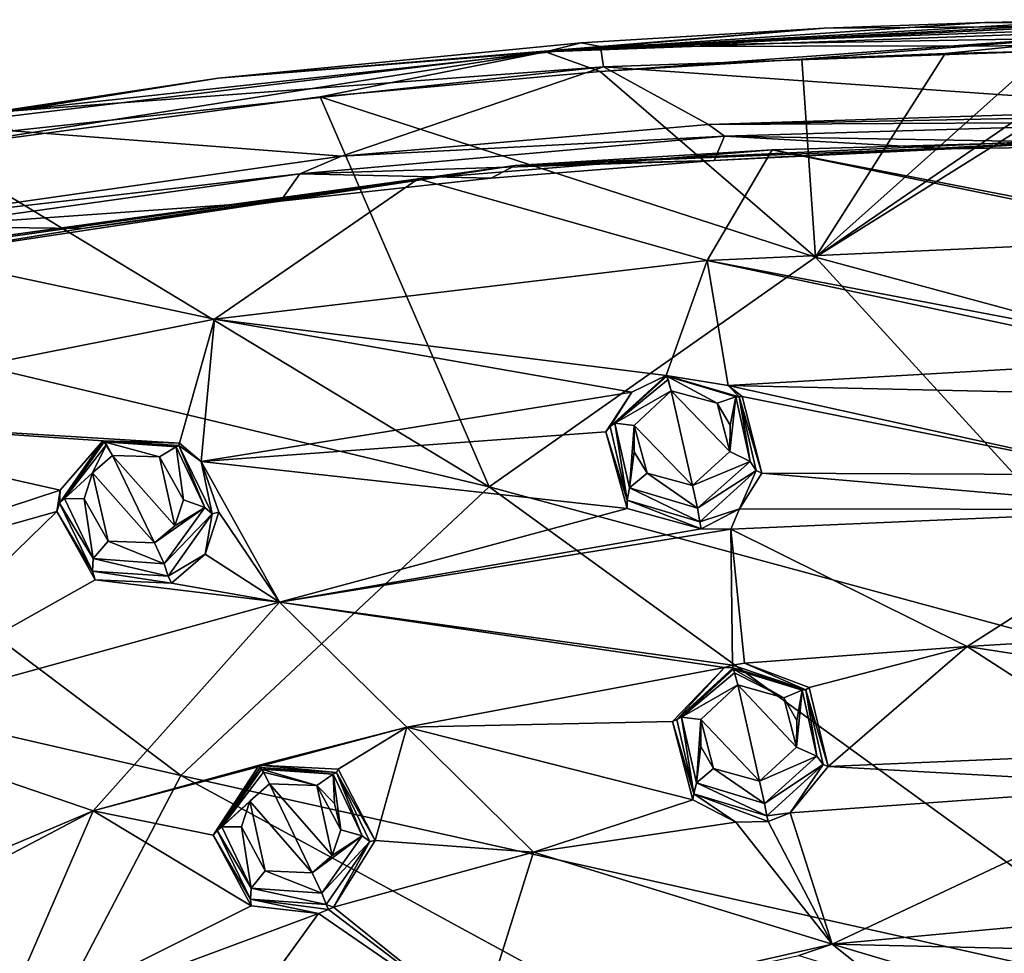
# Model space of a CAD drawing. Units: millimetres. Extents: x -50 to 50, y -195 to 50.
# Drawn here: x -22 to -4, y 33 to 50 of the extents above; entities that cross this region are included whole.
import ezdxf

# ---------------------------------------------------------------- set-up
doc = ezdxf.new("R2010")
doc.units = ezdxf.units.MM
doc.header["$LTSCALE"] = 65.185185
for name, color, linetype in [('12', 7, 'CONTINUOUS'), ('152', 7, 'CONTINUOUS'), ('16', 7, 'CONTINUOUS'), ('176', 7, 'CONTINUOUS'), ('178', 7, 'CONTINUOUS'), ('242', 7, 'CONTINUOUS'), ('243', 7, 'CONTINUOUS'), ('244', 7, 'CONTINUOUS'), ('245', 7, 'CONTINUOUS'), ('246', 7, 'CONTINUOUS'), ('247', 7, 'CONTINUOUS'), ('248', 7, 'CONTINUOUS'), ('249', 7, 'CONTINUOUS'), ('250', 7, 'CONTINUOUS'), ('347', 7, 'CONTINUOUS'), ('348', 7, 'CONTINUOUS'), ('349', 7, 'CONTINUOUS'), ('350', 7, 'CONTINUOUS'), ('351', 7, 'CONTINUOUS'), ('352', 7, 'CONTINUOUS'), ('353', 7, 'CONTINUOUS'), ('354', 7, 'CONTINUOUS'), ('766', 7, 'CONTINUOUS'), ('9', 7, 'CONTINUOUS')]:
    doc.layers.add(name, color=color, linetype=linetype)

msp = doc.modelspace()

# ---------------------------------------------------------------- linework, layer by layer
at = {"layer": '12', "linetype": 'Continuous'}
for points in [[(-4.753, 49.366, -7.733), (-7.151, 45.605, -9.463), (-7.406, 49.26, -7.733), (-4.753, 49.366, -7.733)], [(-1.04, 49.424, -7.735), (0, 43.669, -10.359), (-7.151, 45.605, -9.463), (-1.04, 49.424, -7.735)], [(-1.04, 49.424, -7.735), (-7.151, 45.605, -9.463), (-1.572, 49.423, -7.736), (-1.04, 49.424, -7.735)], [(-1.572, 49.423, -7.736), (-7.151, 45.605, -9.463), (-2.885, 49.41, -7.735), (-1.572, 49.423, -7.736)], [(-2.885, 49.41, -7.735), (-7.151, 45.605, -9.463), (-4.753, 49.366, -7.733), (-2.885, 49.41, -7.735)], [(-7.406, 49.26, -7.733), (-7.151, 45.605, -9.463), (-11.13, 49.033, -7.732), (-7.406, 49.26, -7.733)], [(-11.13, 49.033, -7.732), (-7.151, 45.605, -9.463), (-16.309, 48.565, -7.731), (-11.13, 49.033, -7.732)], [(-16.309, 48.565, -7.731), (-13.185, 41.36, -11.114), (-23.523, 47.611, -7.73), (-16.309, 48.565, -7.731)], [(-7.151, 45.605, -9.463), (-13.185, 41.36, -11.114), (-16.309, 48.565, -7.731), (-7.151, 45.605, -9.463)], [(-23.523, 47.611, -7.73), (-13.185, 41.36, -11.114), (-31.916, 45.827, -7.718), (-23.523, 47.611, -7.73)], [(-31.916, 45.827, -7.718), (-18.887, 36.022, -12.763), (-40.013, 40.877, -7.706), (-31.916, 45.827, -7.718)], [(-13.185, 41.36, -11.114), (-18.887, 36.022, -12.763), (-31.916, 45.827, -7.718), (-13.185, 41.36, -11.114)], [(-7.151, 45.605, -9.463), (0, 37.79, -12.74), (-13.185, 41.36, -11.114), (-7.151, 45.605, -9.463)], [(0, 43.669, -10.359), (0, 37.79, -12.74), (-7.151, 45.605, -9.463), (0, 43.669, -10.359)], [(-13.185, 41.36, -11.114), (0, 31.803, -14.859), (-18.887, 36.022, -12.763), (-13.185, 41.36, -11.114)], [(0, 37.79, -12.74), (0, 31.803, -14.859), (-13.185, 41.36, -11.114), (0, 37.79, -12.74)], [(-18.887, 36.022, -12.763), (-22.958, 28.256, -14.497), (-40.013, 40.877, -7.706), (-18.887, 36.022, -12.763)], [(-18.887, 36.022, -12.763), (0, 25.744, -16.704), (-22.958, 28.256, -14.497), (-18.887, 36.022, -12.763)], [(0, 31.803, -14.859), (0, 25.744, -16.704), (-18.887, 36.022, -12.763), (0, 31.803, -14.859)]]:
    msp.add_3dface(points, dxfattribs=at)
at = {"layer": '152', "linetype": 'Continuous'}
for points in [[(0, 48.341, 1.871), (-9.132, 48.054, 1.874), (0, 48.233, 1.966), (0, 48.341, 1.871)], [(-9.132, 48.054, 1.874), (0, 48.105, 2), (0, 48.233, 1.966), (-9.132, 48.054, 1.874)], [(0, 48.105, 2), (-9.132, 48.054, 1.874), (-8.835, 47.836, 2), (0, 48.105, 2)], [(-9.132, 48.054, 1.874), (-15.918, 47.466, 1.878), (-8.835, 47.836, 2), (-9.132, 48.054, 1.874)], [(-8.835, 47.836, 2), (-15.918, 47.466, 1.878), (-16.687, 47.145, 2), (-8.835, 47.836, 2)], [(-15.918, 47.466, 1.878), (-24.796, 46.207, 1.884), (-16.687, 47.145, 2), (-15.918, 47.466, 1.878)], [(-16.687, 47.145, 2), (-24.796, 46.207, 1.884), (-23.662, 46.167, 2), (-16.687, 47.145, 2)]]:
    msp.add_3dface(points, dxfattribs=at)
at = {"layer": '16', "linetype": 'Continuous'}
for points in [[(-0.844, 49.989, -6.818), (0, 49.991, -6.813), (-12.143, 49.395, -7.306), (-0.844, 49.989, -6.818)], [(-12.143, 49.395, -7.306), (0, 49.991, -6.813), (0, 49.843, -7.354), (-12.143, 49.395, -7.306)], [(-2.087, 49.978, -6.822), (-0.844, 49.989, -6.818), (-12.143, 49.395, -7.306), (-2.087, 49.978, -6.822)], [(-4.023, 49.939, -6.823), (-2.087, 49.978, -6.822), (-12.143, 49.395, -7.306), (-4.023, 49.939, -6.823)], [(-6.993, 49.833, -6.823), (-4.023, 49.939, -6.823), (-12.143, 49.395, -7.306), (-6.993, 49.833, -6.823)], [(-11.13, 49.033, -7.732), (-12.143, 49.395, -7.306), (0, 49.843, -7.354), (-11.13, 49.033, -7.732)], [(-11.487, 49.563, -6.821), (-6.993, 49.833, -6.823), (-12.143, 49.395, -7.306), (-11.487, 49.563, -6.821)], [(-7.406, 49.26, -7.733), (-11.13, 49.033, -7.732), (0, 49.843, -7.354), (-7.406, 49.26, -7.733)], [(-4.753, 49.366, -7.733), (-7.406, 49.26, -7.733), (0, 49.843, -7.354), (-4.753, 49.366, -7.733)], [(-2.885, 49.41, -7.735), (-4.753, 49.366, -7.733), (0, 49.843, -7.354), (-2.885, 49.41, -7.735)], [(-18.194, 48.913, -6.818), (-11.487, 49.563, -6.821), (-12.143, 49.395, -7.306), (-18.194, 48.913, -6.818)], [(-24.208, 47.95, -7.308), (-18.194, 48.913, -6.818), (-12.143, 49.395, -7.306), (-24.208, 47.95, -7.308)], [(-23.523, 47.611, -7.73), (-24.208, 47.95, -7.308), (-12.143, 49.395, -7.306), (-23.523, 47.611, -7.73)], [(-16.309, 48.565, -7.731), (-23.523, 47.611, -7.73), (-12.143, 49.395, -7.306), (-16.309, 48.565, -7.731)], [(-11.13, 49.033, -7.732), (-16.309, 48.565, -7.731), (-12.143, 49.395, -7.306), (-11.13, 49.033, -7.732)], [(-27.889, 47.443, -6.805), (-18.194, 48.913, -6.818), (-24.208, 47.95, -7.308), (-27.889, 47.443, -6.805)]]:
    msp.add_3dface(points, dxfattribs=at)
at = {"layer": '176', "linetype": 'Continuous'}
for points in [[(0, 46.046, 4.005), (0, 47.816, 2.504), (-7.955, 47.587, 2.506), (0, 46.046, 4.005)], [(-14.496, 47.053, 2.51), (-9.153, 45.538, 4.115), (-7.955, 47.587, 2.506), (-14.496, 47.053, 2.51)], [(-9.153, 45.538, 4.115), (0, 45.954, 4.066), (-7.955, 47.587, 2.506), (-9.153, 45.538, 4.115)], [(0, 45.954, 4.066), (0, 46.046, 4.005), (-7.955, 47.587, 2.506), (0, 45.954, 4.066)], [(-24.087, 45.697, 2.519), (-18.265, 44.454, 4.152), (-14.496, 47.053, 2.51), (-24.087, 45.697, 2.519)], [(-18.265, 44.454, 4.152), (-9.153, 45.538, 4.115), (-14.496, 47.053, 2.51), (-18.265, 44.454, 4.152)], [(0, 43.794, 5.219), (0, 45.954, 4.066), (-9.153, 45.538, 4.115), (0, 43.794, 5.219)], [(-27.265, 42.678, 4.174), (-18.265, 44.454, 4.152), (-24.087, 45.697, 2.519), (-27.265, 42.678, 4.174)], [(-18.265, 44.454, 4.152), (-9.91, 43.417, 5.158), (-9.153, 45.538, 4.115), (-18.265, 44.454, 4.152)], [(-9.153, 45.538, 4.115), (-9.91, 43.417, 5.158), (-8.767, 43.233, 5.29), (-9.153, 45.538, 4.115)], [(0, 43.794, 5.219), (-9.153, 45.538, 4.115), (-0.523, 43.703, 5.261), (0, 43.794, 5.219)], [(-0.523, 43.703, 5.261), (-9.153, 45.538, 4.115), (-8.767, 43.233, 5.29), (-0.523, 43.703, 5.261)], [(-27.265, 42.678, 4.174), (-18.909, 42.164, 5.127), (-18.265, 44.454, 4.152), (-27.265, 42.678, 4.174)], [(-18.909, 42.164, 5.127), (-18.508, 41.826, 5.294), (-18.265, 44.454, 4.152), (-18.909, 42.164, 5.127)], [(-18.508, 41.826, 5.294), (-10.547, 43.104, 5.266), (-18.265, 44.454, 4.152), (-18.508, 41.826, 5.294)], [(-10.547, 43.104, 5.266), (-9.91, 43.417, 5.158), (-18.265, 44.454, 4.152), (-10.547, 43.104, 5.266)], [(-0.523, 43.703, 5.261), (-8.767, 43.233, 5.29), (-1.303, 43.063, 5.548), (-0.523, 43.703, 5.261)], [(-8.767, 43.233, 5.29), (-8.507, 43.029, 5.39), (-1.279, 41.582, 6.204), (-8.767, 43.233, 5.29)], [(-1.303, 43.063, 5.548), (-8.767, 43.233, 5.29), (-1.279, 41.582, 6.204), (-1.303, 43.063, 5.548)], [(-10.547, 43.104, 5.266), (-18.508, 41.826, 5.294), (-11.027, 42.371, 5.559), (-10.547, 43.104, 5.266)], [(-8.507, 43.029, 5.39), (-8.141, 41.608, 6.021), (-1.279, 41.582, 6.204), (-8.507, 43.029, 5.39)], [(-29.161, 38.652, 5.326), (-21.117, 41.293, 5.291), (-27.265, 42.678, 4.174), (-29.161, 38.652, 5.326)], [(-20.326, 42.208, 4.996), (-18.909, 42.164, 5.127), (-27.265, 42.678, 4.174), (-20.326, 42.208, 4.996)], [(-21.117, 41.293, 5.291), (-20.326, 42.208, 4.996), (-27.265, 42.678, 4.174), (-21.117, 41.293, 5.291)], [(-11.027, 42.371, 5.559), (-18.508, 41.826, 5.294), (-10.635, 40.956, 6.173), (-11.027, 42.371, 5.559)], [(-18.508, 41.826, 5.294), (-17.064, 39.227, 6.408), (-10.635, 40.956, 6.173), (-18.508, 41.826, 5.294)], [(-17.064, 39.227, 6.408), (-18.508, 41.826, 5.294), (-18.186, 40.89, 5.689), (-17.064, 39.227, 6.408)], [(-8.557, 40.948, 6.28), (-0.378, 40.937, 6.485), (-8.141, 41.608, 6.021), (-8.557, 40.948, 6.28)], [(-8.141, 41.608, 6.021), (-0.378, 40.937, 6.485), (-1.279, 41.582, 6.204), (-8.141, 41.608, 6.021)], [(-21.117, 41.293, 5.291), (-29.161, 38.652, 5.326), (-21.18, 40.901, 5.434), (-21.117, 41.293, 5.291)], [(-29.161, 38.652, 5.326), (-25.212, 36.974, 6.389), (-21.18, 40.901, 5.434), (-29.161, 38.652, 5.326)], [(-21.18, 40.901, 5.434), (-25.212, 36.974, 6.389), (-20.471, 39.641, 5.966), (-21.18, 40.901, 5.434)], [(-18.436, 40.11, 5.966), (-17.064, 39.227, 6.408), (-18.186, 40.89, 5.689), (-18.436, 40.11, 5.966)], [(-10.635, 40.956, 6.173), (-17.064, 39.227, 6.408), (-9.263, 40.583, 6.397), (-10.635, 40.956, 6.173)], [(-9.263, 40.583, 6.397), (-8.715, 40.573, 6.427), (-8.557, 40.948, 6.28), (-9.263, 40.583, 6.397)], [(-8.715, 40.573, 6.427), (-0.378, 40.937, 6.485), (-8.557, 40.948, 6.28), (-8.715, 40.573, 6.427)], [(-0.378, 40.937, 6.485), (-8.715, 40.573, 6.427), (-4.349, 38.405, 7.464), (-0.378, 40.937, 6.485)], [(-0.252, 38.65, 7.43), (-0.378, 40.937, 6.485), (-4.349, 38.405, 7.464), (-0.252, 38.65, 7.43)], [(-17.064, 39.227, 6.408), (-8.715, 40.573, 6.427), (-9.263, 40.583, 6.397), (-17.064, 39.227, 6.408)], [(-17.064, 39.227, 6.408), (-8.687, 38.061, 7.42), (-8.715, 40.573, 6.427), (-17.064, 39.227, 6.408)], [(-8.715, 40.573, 6.427), (-8.687, 38.061, 7.42), (-8.467, 38.095, 7.419), (-8.715, 40.573, 6.427)], [(-4.349, 38.405, 7.464), (-8.715, 40.573, 6.427), (-8.467, 38.095, 7.419), (-4.349, 38.405, 7.464)], [(-19.06, 39.579, 6.111), (-17.064, 39.227, 6.408), (-18.436, 40.11, 5.966), (-19.06, 39.579, 6.111)], [(-25.212, 36.974, 6.389), (-17.064, 39.227, 6.408), (-20.471, 39.641, 5.966), (-25.212, 36.974, 6.389)], [(-20.471, 39.641, 5.966), (-17.064, 39.227, 6.408), (-19.06, 39.579, 6.111), (-20.471, 39.641, 5.966)], [(-25.212, 36.974, 6.389), (-20.506, 35.368, 7.402), (-17.064, 39.227, 6.408), (-25.212, 36.974, 6.389)], [(-20.506, 35.368, 7.402), (-14.708, 36.914, 7.427), (-17.064, 39.227, 6.408), (-20.506, 35.368, 7.402)], [(-8.836, 38.019, 7.429), (-8.687, 38.061, 7.42), (-17.064, 39.227, 6.408), (-8.836, 38.019, 7.429)], [(-14.708, 36.914, 7.427), (-8.836, 38.019, 7.429), (-17.064, 39.227, 6.408), (-14.708, 36.914, 7.427)], [(-0.252, 38.65, 7.43), (-4.349, 38.405, 7.464), (-1.299, 37.933, 7.704), (-0.252, 38.65, 7.43)], [(-4.349, 38.405, 7.464), (-8.467, 38.095, 7.419), (-7.271, 37.649, 7.644), (-4.349, 38.405, 7.464)], [(-6.92, 36.19, 8.189), (-4.349, 38.405, 7.464), (-7.271, 37.649, 7.644), (-6.92, 36.19, 8.189)], [(-4.349, 38.405, 7.464), (-6.92, 36.19, 8.189), (-1.286, 36.428, 8.264), (-4.349, 38.405, 7.464)], [(-1.299, 37.933, 7.704), (-4.349, 38.405, 7.464), (-1.286, 36.428, 8.264), (-1.299, 37.933, 7.704)], [(-8.836, 38.019, 7.429), (-14.708, 36.914, 7.427), (-9.797, 37.019, 7.74), (-8.836, 38.019, 7.429)], [(-26.026, 33.034, 7.358), (-20.506, 35.368, 7.402), (-25.212, 36.974, 6.389), (-26.026, 33.034, 7.358)], [(-9.797, 37.019, 7.74), (-14.708, 36.914, 7.427), (-9.422, 35.572, 8.266), (-9.797, 37.019, 7.74)], [(-14.708, 36.914, 7.427), (-20.506, 35.368, 7.402), (-17.439, 36.214, 7.426), (-14.708, 36.914, 7.427)], [(-15.98, 36.137, 7.581), (-14.708, 36.914, 7.427), (-17.439, 36.214, 7.426), (-15.98, 36.137, 7.581)], [(-15.294, 34.823, 8.065), (-14.708, 36.914, 7.427), (-15.98, 36.137, 7.581), (-15.294, 34.823, 8.065)], [(-12.365, 34.606, 8.376), (-14.708, 36.914, 7.427), (-15.294, 34.823, 8.065), (-12.365, 34.606, 8.376)], [(-9.422, 35.572, 8.266), (-14.708, 36.914, 7.427), (-12.365, 34.606, 8.376), (-9.422, 35.572, 8.266)], [(-6.92, 36.19, 8.189), (-0.603, 35.836, 8.48), (-1.286, 36.428, 8.264), (-6.92, 36.19, 8.189)], [(-17.439, 36.214, 7.426), (-20.506, 35.368, 7.402), (-18.288, 34.918, 7.757), (-17.439, 36.214, 7.426)], [(-7.621, 35.33, 8.449), (-0.603, 35.836, 8.48), (-6.92, 36.19, 8.189), (-7.621, 35.33, 8.449)], [(-0.603, 35.836, 8.48), (-7.621, 35.33, 8.449), (-6.846, 32.904, 9.259), (-0.603, 35.836, 8.48)], [(-0.233, 33.522, 9.249), (-0.603, 35.836, 8.48), (-6.846, 32.904, 9.259), (-0.233, 33.522, 9.249)], [(-8.624, 35.159, 8.451), (-9.422, 35.572, 8.266), (-12.365, 34.606, 8.376), (-8.624, 35.159, 8.451)], [(-20.506, 35.368, 7.402), (-26.026, 33.034, 7.358), (-24.761, 33.131, 7.522), (-20.506, 35.368, 7.402)], [(-22.293, 31.26, 8.323), (-20.506, 35.368, 7.402), (-24.761, 33.131, 7.522), (-22.293, 31.26, 8.323)], [(-17.584, 33.614, 8.215), (-20.506, 35.368, 7.402), (-22.293, 31.26, 8.323), (-17.584, 33.614, 8.215)], [(-18.288, 34.918, 7.757), (-20.506, 35.368, 7.402), (-17.584, 33.614, 8.215), (-18.288, 34.918, 7.757)], [(-7.621, 35.33, 8.449), (-8.028, 35.174, 8.48), (-6.846, 32.904, 9.259), (-7.621, 35.33, 8.449)], [(-8.624, 35.159, 8.451), (-12.365, 34.606, 8.376), (-6.846, 32.904, 9.259), (-8.624, 35.159, 8.451)], [(-8.028, 35.174, 8.48), (-8.624, 35.159, 8.451), (-6.846, 32.904, 9.259), (-8.028, 35.174, 8.48)], [(-16.063, 33.588, 8.367), (-12.365, 34.606, 8.376), (-15.294, 34.823, 8.065), (-16.063, 33.588, 8.367)], [(-12.365, 34.606, 8.376), (-16.063, 33.588, 8.367), (-13.366, 31.421, 9.222), (-12.365, 34.606, 8.376)], [(-6.846, 32.904, 9.259), (-12.365, 34.606, 8.376), (-13.366, 31.421, 9.222), (-6.846, 32.904, 9.259)], [(-16.339, 33.468, 8.376), (-17.584, 33.614, 8.215), (-22.293, 31.26, 8.323), (-16.339, 33.468, 8.376)], [(-16.339, 33.468, 8.376), (-13.366, 31.421, 9.222), (-16.153, 33.542, 8.373), (-16.339, 33.468, 8.376)], [(-13.366, 31.421, 9.222), (-16.063, 33.588, 8.367), (-16.153, 33.542, 8.373), (-13.366, 31.421, 9.222)], [(-0.233, 33.522, 9.249), (-6.846, 32.904, 9.259), (-1.308, 32.775, 9.47), (-0.233, 33.522, 9.249)], [(-16.339, 33.468, 8.376), (-22.293, 31.26, 8.323), (-19.584, 28.994, 9.186), (-16.339, 33.468, 8.376)], [(-13.366, 31.421, 9.222), (-16.339, 33.468, 8.376), (-19.584, 28.994, 9.186), (-13.366, 31.421, 9.222)], [(-6.846, 32.904, 9.259), (-13.366, 31.421, 9.222), (-7.462, 32.696, 9.289), (-6.846, 32.904, 9.259)], [(-6.031, 32.256, 9.489), (-6.846, 32.904, 9.259), (-7.462, 32.696, 9.289), (-6.031, 32.256, 9.489)], [(-6.846, 32.904, 9.259), (-6.031, 32.256, 9.489), (-1.28, 31.253, 9.907), (-6.846, 32.904, 9.259)], [(-1.308, 32.775, 9.47), (-6.846, 32.904, 9.259), (-1.28, 31.253, 9.907), (-1.308, 32.775, 9.47)]]:
    msp.add_3dface(points, dxfattribs=at)
at = {"layer": '178', "linetype": 'Continuous'}
for points in [[(-12.704, 47.299, 2.203), (0, 47.816, 2.504), (0, 47.88, 2.203), (-12.704, 47.299, 2.203)], [(-12.704, 47.299, 2.203), (0, 47.88, 2.203), (-9.026, 47.391, 2.013), (-12.704, 47.299, 2.203)], [(-7.955, 47.587, 2.506), (0, 47.816, 2.504), (-12.704, 47.299, 2.203), (-7.955, 47.587, 2.506)], [(-9.026, 47.391, 2.013), (0, 47.88, 2.203), (-4.641, 47.606, 2.013), (-9.026, 47.391, 2.013)], [(0, 47.88, 2.203), (0, 47.685, 2.013), (-4.641, 47.606, 2.013), (0, 47.88, 2.203)], [(-14.496, 47.053, 2.51), (-7.955, 47.587, 2.506), (-12.704, 47.299, 2.203), (-14.496, 47.053, 2.51)], [(-13.15, 47.062, 2.013), (-12.704, 47.299, 2.203), (-9.026, 47.391, 2.013), (-13.15, 47.062, 2.013)], [(-14.496, 47.053, 2.51), (-12.704, 47.299, 2.203), (-25.301, 45.563, 2.203), (-14.496, 47.053, 2.51)], [(-25.301, 45.563, 2.203), (-12.704, 47.299, 2.203), (-24.151, 45.572, 2.014), (-25.301, 45.563, 2.203)], [(-24.151, 45.572, 2.014), (-12.704, 47.299, 2.203), (-20.712, 46.133, 2.014), (-24.151, 45.572, 2.014)], [(-20.712, 46.133, 2.014), (-12.704, 47.299, 2.203), (-17.045, 46.637, 2.014), (-20.712, 46.133, 2.014)], [(-17.045, 46.637, 2.014), (-12.704, 47.299, 2.203), (-13.15, 47.062, 2.013), (-17.045, 46.637, 2.014)], [(-24.087, 45.697, 2.519), (-14.496, 47.053, 2.51), (-25.301, 45.563, 2.203), (-24.087, 45.697, 2.519)]]:
    msp.add_3dface(points, dxfattribs=at)
at = {"layer": '242', "linetype": 'Continuous'}
for points in [[(-10.504, 42.491, 7.012), (-9.424, 41.383, 7.528), (-9.819, 43.129, 6.771), (-10.504, 42.491, 7.012)], [(-9.819, 43.129, 6.771), (-9.424, 41.383, 7.528), (-8.736, 42.009, 7.298), (-9.819, 43.129, 6.771)], [(-8.972, 42.903, 6.906), (-9.819, 43.129, 6.771), (-8.736, 42.009, 7.298), (-8.972, 42.903, 6.906)], [(-8.729, 42.499, 7.09), (-8.972, 42.903, 6.906), (-8.736, 42.009, 7.298), (-8.729, 42.499, 7.09)], [(-10.263, 41.61, 7.393), (-9.424, 41.383, 7.528), (-10.504, 42.491, 7.012), (-10.263, 41.61, 7.393)], [(-10.503, 42.001, 7.218), (-10.263, 41.61, 7.393), (-10.504, 42.491, 7.012), (-10.503, 42.001, 7.218)], [(-20.519, 41.614, 6.687), (-19.373, 40.32, 7.272), (-20.147, 41.939, 6.592), (-20.519, 41.614, 6.687)], [(-20.147, 41.939, 6.592), (-19.373, 40.32, 7.272), (-18.996, 40.639, 7.185), (-20.147, 41.939, 6.592)], [(-19.28, 41.914, 6.672), (-20.147, 41.939, 6.592), (-18.996, 40.639, 7.185), (-19.28, 41.914, 6.672)], [(-18.836, 41.117, 7.016), (-19.28, 41.914, 6.672), (-18.996, 40.639, 7.185), (-18.836, 41.117, 7.016)], [(-20.671, 41.135, 6.858), (-20.228, 40.352, 7.188), (-20.519, 41.614, 6.687), (-20.671, 41.135, 6.858)], [(-20.228, 40.352, 7.188), (-19.373, 40.32, 7.272), (-20.519, 41.614, 6.687), (-20.228, 40.352, 7.188)], [(-9.272, 37.055, 9.201), (-8.187, 35.916, 9.656), (-8.59, 37.697, 9.008), (-9.272, 37.055, 9.201)], [(-8.59, 37.697, 9.008), (-8.187, 35.916, 9.656), (-7.505, 36.545, 9.475), (-8.59, 37.697, 9.008)], [(-7.735, 37.459, 9.138), (-8.59, 37.697, 9.008), (-7.505, 36.545, 9.475), (-7.735, 37.459, 9.138)], [(-7.494, 37.04, 9.301), (-7.735, 37.459, 9.138), (-7.505, 36.545, 9.475), (-7.494, 37.04, 9.301)], [(-9.274, 36.557, 9.375), (-9.035, 36.153, 9.528), (-9.272, 37.055, 9.201), (-9.274, 36.557, 9.375)], [(-9.035, 36.153, 9.528), (-8.187, 35.916, 9.656), (-9.272, 37.055, 9.201), (-9.035, 36.153, 9.528)], [(-17.612, 35.548, 9.061), (-16.457, 34.223, 9.571), (-17.245, 35.87, 8.993), (-17.612, 35.548, 9.061)], [(-17.245, 35.87, 8.993), (-16.457, 34.223, 9.571), (-16.088, 34.541, 9.51), (-17.245, 35.87, 8.993)], [(-16.37, 35.837, 9.083), (-17.245, 35.87, 8.993), (-16.088, 34.541, 9.51), (-16.37, 35.837, 9.083)], [(-16.044, 35.502, 9.218), (-16.37, 35.837, 9.083), (-15.929, 35.015, 9.38), (-16.044, 35.502, 9.218)], [(-15.929, 35.015, 9.38), (-16.37, 35.837, 9.083), (-16.088, 34.541, 9.51), (-15.929, 35.015, 9.38)], [(-17.767, 35.071, 9.194), (-17.325, 34.261, 9.479), (-17.612, 35.548, 9.061), (-17.767, 35.071, 9.194)], [(-17.325, 34.261, 9.479), (-16.457, 34.223, 9.571), (-17.612, 35.548, 9.061), (-17.325, 34.261, 9.479)]]:
    msp.add_3dface(points, dxfattribs=at)
at = {"layer": '243', "linetype": 'Continuous'}
for points in [[(-8.687, 38.061, 7.42), (-8.836, 38.019, 7.429), (-8.676, 38.013, 8.561), (-8.687, 38.061, 7.42)], [(-8.836, 38.019, 7.429), (-9.797, 37.019, 7.74), (-9.714, 37.059, 8.758), (-8.836, 38.019, 7.429)], [(-8.676, 38.013, 8.561), (-8.836, 38.019, 7.429), (-9.714, 37.059, 8.758), (-8.676, 38.013, 8.561)], [(-9.714, 37.059, 8.758), (-9.797, 37.019, 7.74), (-9.398, 35.68, 9.101), (-9.714, 37.059, 8.758)], [(-9.797, 37.019, 7.74), (-9.422, 35.572, 8.266), (-9.398, 35.68, 9.101), (-9.797, 37.019, 7.74)], [(-9.422, 35.572, 8.266), (-8.624, 35.159, 8.451), (-9.398, 35.68, 9.101), (-9.422, 35.572, 8.266)], [(-8.624, 35.159, 8.451), (-8.028, 35.174, 8.48), (-9.398, 35.68, 9.101), (-8.624, 35.159, 8.451)], [(-9.398, 35.68, 9.101), (-8.028, 35.174, 8.48), (-8.051, 35.273, 9.248), (-9.398, 35.68, 9.101)]]:
    msp.add_3dface(points, dxfattribs=at)
at = {"layer": '244', "linetype": 'Continuous'}
for points in [[(-8.467, 38.095, 7.419), (-8.687, 38.061, 7.42), (-7.327, 37.608, 8.713), (-8.467, 38.095, 7.419)], [(-8.687, 38.061, 7.42), (-8.676, 38.013, 8.561), (-7.327, 37.608, 8.713), (-8.687, 38.061, 7.42)], [(-7.271, 37.649, 7.644), (-8.467, 38.095, 7.419), (-7.327, 37.608, 8.713), (-7.271, 37.649, 7.644)], [(-6.92, 36.19, 8.189), (-7.271, 37.649, 7.644), (-7.327, 37.608, 8.713), (-6.92, 36.19, 8.189)], [(-7.009, 36.227, 9.063), (-6.92, 36.19, 8.189), (-7.327, 37.608, 8.713), (-7.009, 36.227, 9.063)], [(-8.051, 35.273, 9.248), (-7.621, 35.33, 8.449), (-7.009, 36.227, 9.063), (-8.051, 35.273, 9.248)], [(-7.621, 35.33, 8.449), (-6.92, 36.19, 8.189), (-7.009, 36.227, 9.063), (-7.621, 35.33, 8.449)], [(-8.028, 35.174, 8.48), (-7.621, 35.33, 8.449), (-8.051, 35.273, 9.248), (-8.028, 35.174, 8.48)]]:
    msp.add_3dface(points, dxfattribs=at)
at = {"layer": '245', "linetype": 'Continuous'}
for points in [[(-9.91, 43.417, 6.313), (-10.547, 43.104, 5.266), (-10.949, 42.474, 6.565), (-9.91, 43.417, 6.313)], [(-9.91, 43.417, 5.158), (-10.547, 43.104, 5.266), (-9.91, 43.417, 6.313), (-9.91, 43.417, 5.158)], [(-10.547, 43.104, 5.266), (-11.027, 42.371, 5.559), (-10.949, 42.474, 6.565), (-10.547, 43.104, 5.266)], [(-10.949, 42.474, 6.565), (-11.027, 42.371, 5.559), (-10.634, 41.113, 6.984), (-10.949, 42.474, 6.565)], [(-11.027, 42.371, 5.559), (-10.635, 40.956, 6.173), (-10.634, 41.113, 6.984), (-11.027, 42.371, 5.559)], [(-10.635, 40.956, 6.173), (-9.263, 40.583, 6.397), (-10.634, 41.113, 6.984), (-10.635, 40.956, 6.173)], [(-10.634, 41.113, 6.984), (-9.263, 40.583, 6.397), (-9.292, 40.713, 7.153), (-10.634, 41.113, 6.984)]]:
    msp.add_3dface(points, dxfattribs=at)
at = {"layer": '246', "linetype": 'Continuous'}
for points in [[(-8.767, 43.233, 5.29), (-9.91, 43.417, 5.158), (-8.563, 43.022, 6.484), (-8.767, 43.233, 5.29)], [(-9.91, 43.417, 5.158), (-9.91, 43.417, 6.313), (-8.563, 43.022, 6.484), (-9.91, 43.417, 5.158)], [(-8.507, 43.029, 5.39), (-8.767, 43.233, 5.29), (-8.563, 43.022, 6.484), (-8.507, 43.029, 5.39)], [(-8.141, 41.608, 6.021), (-8.507, 43.029, 5.39), (-8.563, 43.022, 6.484), (-8.141, 41.608, 6.021)], [(-8.247, 41.657, 6.912), (-8.141, 41.608, 6.021), (-8.563, 43.022, 6.484), (-8.247, 41.657, 6.912)], [(-9.292, 40.713, 7.153), (-8.557, 40.948, 6.28), (-8.247, 41.657, 6.912), (-9.292, 40.713, 7.153)], [(-8.557, 40.948, 6.28), (-8.141, 41.608, 6.021), (-8.247, 41.657, 6.912), (-8.557, 40.948, 6.28)], [(-9.263, 40.583, 6.397), (-8.557, 40.948, 6.28), (-9.292, 40.713, 7.153), (-9.263, 40.583, 6.397)]]:
    msp.add_3dface(points, dxfattribs=at)
at = {"layer": '247', "linetype": 'Continuous'}
for points in [[(-17.439, 36.214, 7.426), (-18.288, 34.918, 7.757), (-17.418, 36.17, 8.54), (-17.439, 36.214, 7.426)], [(-17.418, 36.17, 8.54), (-18.288, 34.918, 7.757), (-18.217, 35.006, 8.739), (-17.418, 36.17, 8.54)], [(-18.217, 35.006, 8.739), (-18.288, 34.918, 7.757), (-17.601, 33.736, 9.045), (-18.217, 35.006, 8.739)], [(-18.288, 34.918, 7.757), (-17.584, 33.614, 8.215), (-17.601, 33.736, 9.045), (-18.288, 34.918, 7.757)], [(-17.584, 33.614, 8.215), (-16.339, 33.468, 8.376), (-17.601, 33.736, 9.045), (-17.584, 33.614, 8.215)], [(-16.339, 33.468, 8.376), (-16.153, 33.542, 8.373), (-17.601, 33.736, 9.045), (-16.339, 33.468, 8.376)], [(-17.601, 33.736, 9.045), (-16.153, 33.542, 8.373), (-16.198, 33.635, 9.159), (-17.601, 33.736, 9.045)]]:
    msp.add_3dface(points, dxfattribs=at)
at = {"layer": '248', "linetype": 'Continuous'}
for points in [[(-15.98, 36.137, 7.581), (-17.439, 36.214, 7.426), (-16.011, 36.075, 8.654), (-15.98, 36.137, 7.581)], [(-17.439, 36.214, 7.426), (-17.418, 36.17, 8.54), (-16.011, 36.075, 8.654), (-17.439, 36.214, 7.426)], [(-15.294, 34.823, 8.065), (-15.98, 36.137, 7.581), (-16.011, 36.075, 8.654), (-15.294, 34.823, 8.065)], [(-15.392, 34.801, 8.97), (-15.294, 34.823, 8.065), (-16.011, 36.075, 8.654), (-15.392, 34.801, 8.97)], [(-16.198, 33.635, 9.159), (-16.063, 33.588, 8.367), (-15.392, 34.801, 8.97), (-16.198, 33.635, 9.159)], [(-16.063, 33.588, 8.367), (-15.294, 34.823, 8.065), (-15.392, 34.801, 8.97), (-16.063, 33.588, 8.367)], [(-16.153, 33.542, 8.373), (-16.063, 33.588, 8.367), (-16.198, 33.635, 9.159), (-16.153, 33.542, 8.373)]]:
    msp.add_3dface(points, dxfattribs=at)
at = {"layer": '249', "linetype": 'Continuous'}
for points in [[(-20.326, 42.208, 6.128), (-21.117, 41.293, 5.291), (-21.127, 41.053, 6.395), (-20.326, 42.208, 6.128)], [(-20.326, 42.208, 4.996), (-21.117, 41.293, 5.291), (-20.326, 42.208, 6.128), (-20.326, 42.208, 4.996)], [(-21.117, 41.293, 5.291), (-21.18, 40.901, 5.434), (-21.127, 41.053, 6.395), (-21.117, 41.293, 5.291)], [(-21.127, 41.053, 6.395), (-21.18, 40.901, 5.434), (-20.517, 39.8, 6.772), (-21.127, 41.053, 6.395)], [(-21.18, 40.901, 5.434), (-20.471, 39.641, 5.966), (-20.517, 39.8, 6.772), (-21.18, 40.901, 5.434)], [(-20.471, 39.641, 5.966), (-19.06, 39.579, 6.111), (-20.517, 39.8, 6.772), (-20.471, 39.641, 5.966)], [(-20.517, 39.8, 6.772), (-19.06, 39.579, 6.111), (-19.12, 39.703, 6.892), (-20.517, 39.8, 6.772)]]:
    msp.add_3dface(points, dxfattribs=at)
at = {"layer": '250', "linetype": 'Continuous'}
for points in [[(-18.909, 42.164, 5.127), (-20.326, 42.208, 4.996), (-18.922, 42.12, 6.245), (-18.909, 42.164, 5.127)], [(-20.326, 42.208, 4.996), (-20.326, 42.208, 6.128), (-18.922, 42.12, 6.245), (-20.326, 42.208, 4.996)], [(-18.508, 41.826, 5.294), (-18.909, 42.164, 5.127), (-18.922, 42.12, 6.245), (-18.508, 41.826, 5.294)], [(-18.307, 40.86, 6.636), (-18.508, 41.826, 5.294), (-18.922, 42.12, 6.245), (-18.307, 40.86, 6.636)], [(-18.186, 40.89, 5.689), (-18.508, 41.826, 5.294), (-18.307, 40.86, 6.636), (-18.186, 40.89, 5.689)], [(-19.12, 39.703, 6.892), (-18.436, 40.11, 5.966), (-18.307, 40.86, 6.636), (-19.12, 39.703, 6.892)], [(-18.436, 40.11, 5.966), (-18.186, 40.89, 5.689), (-18.307, 40.86, 6.636), (-18.436, 40.11, 5.966)], [(-19.06, 39.579, 6.111), (-18.436, 40.11, 5.966), (-19.12, 39.703, 6.892), (-19.06, 39.579, 6.111)]]:
    msp.add_3dface(points, dxfattribs=at)
at = {"layer": '347', "linetype": 'Continuous'}
for points in [[(-7.327, 37.608, 8.713), (-8.676, 38.013, 8.561), (-7.397, 37.6, 8.909), (-7.327, 37.608, 8.713)], [(-8.676, 38.013, 8.561), (-8.666, 37.987, 8.703), (-7.397, 37.6, 8.909), (-8.676, 38.013, 8.561)], [(-8.647, 37.921, 8.834), (-7.735, 37.459, 9.138), (-8.666, 37.987, 8.703), (-8.647, 37.921, 8.834)], [(-8.666, 37.987, 8.703), (-7.735, 37.459, 9.138), (-7.397, 37.6, 8.909), (-8.666, 37.987, 8.703)], [(-8.59, 37.697, 9.008), (-7.735, 37.459, 9.138), (-8.647, 37.921, 8.834), (-8.59, 37.697, 9.008)], [(-7.735, 37.459, 9.138), (-7.494, 37.04, 9.301), (-7.397, 37.6, 8.909), (-7.735, 37.459, 9.138)], [(-7.494, 37.04, 9.301), (-7.505, 36.545, 9.475), (-7.397, 37.6, 8.909), (-7.494, 37.04, 9.301)], [(-7.397, 37.6, 8.909), (-7.505, 36.545, 9.475), (-7.127, 36.381, 9.357), (-7.397, 37.6, 8.909)], [(-7.327, 37.608, 8.713), (-7.397, 37.6, 8.909), (-7.127, 36.381, 9.357), (-7.327, 37.608, 8.713)], [(-7.009, 36.227, 9.063), (-7.327, 37.608, 8.713), (-7.127, 36.381, 9.357), (-7.009, 36.227, 9.063)], [(-7.505, 36.545, 9.475), (-8.187, 35.916, 9.656), (-7.127, 36.381, 9.357), (-7.505, 36.545, 9.475)], [(-7.127, 36.381, 9.357), (-8.187, 35.916, 9.656), (-8.094, 35.501, 9.608), (-7.127, 36.381, 9.357)], [(-7.009, 36.227, 9.063), (-7.127, 36.381, 9.357), (-8.094, 35.501, 9.608), (-7.009, 36.227, 9.063)], [(-8.051, 35.273, 9.248), (-7.009, 36.227, 9.063), (-8.094, 35.501, 9.608), (-8.051, 35.273, 9.248)]]:
    msp.add_3dface(points, dxfattribs=at)
at = {"layer": '348', "linetype": 'Continuous'}
for points in [[(-8.676, 38.013, 8.561), (-9.714, 37.059, 8.758), (-8.666, 37.987, 8.703), (-8.676, 38.013, 8.561)], [(-8.666, 37.987, 8.703), (-9.714, 37.059, 8.758), (-9.63, 37.099, 8.97), (-8.666, 37.987, 8.703)], [(-8.647, 37.921, 8.834), (-8.666, 37.987, 8.703), (-9.63, 37.099, 8.97), (-8.647, 37.921, 8.834)], [(-8.59, 37.697, 9.008), (-8.647, 37.921, 8.834), (-9.63, 37.099, 8.97), (-8.59, 37.697, 9.008)], [(-9.272, 37.055, 9.201), (-8.59, 37.697, 9.008), (-9.63, 37.099, 8.97), (-9.272, 37.055, 9.201)], [(-9.714, 37.059, 8.758), (-9.398, 35.68, 9.101), (-9.63, 37.099, 8.97), (-9.714, 37.059, 8.758)], [(-9.35, 35.883, 9.408), (-9.272, 37.055, 9.201), (-9.63, 37.099, 8.97), (-9.35, 35.883, 9.408)], [(-9.398, 35.68, 9.101), (-9.35, 35.883, 9.408), (-9.63, 37.099, 8.97), (-9.398, 35.68, 9.101)], [(-9.274, 36.557, 9.375), (-9.272, 37.055, 9.201), (-9.35, 35.883, 9.408), (-9.274, 36.557, 9.375)], [(-9.035, 36.153, 9.528), (-9.274, 36.557, 9.375), (-9.35, 35.883, 9.408), (-9.035, 36.153, 9.528)], [(-8.094, 35.501, 9.608), (-9.035, 36.153, 9.528), (-9.35, 35.883, 9.408), (-8.094, 35.501, 9.608)], [(-8.187, 35.916, 9.656), (-9.035, 36.153, 9.528), (-8.094, 35.501, 9.608), (-8.187, 35.916, 9.656)], [(-9.398, 35.68, 9.101), (-8.051, 35.273, 9.248), (-9.35, 35.883, 9.408), (-9.398, 35.68, 9.101)], [(-8.051, 35.273, 9.248), (-8.094, 35.501, 9.608), (-9.35, 35.883, 9.408), (-8.051, 35.273, 9.248)]]:
    msp.add_3dface(points, dxfattribs=at)
at = {"layer": '349', "linetype": 'Continuous'}
for points in [[(-8.563, 43.022, 6.484), (-9.91, 43.417, 6.313), (-8.622, 43.02, 6.667), (-8.563, 43.022, 6.484)], [(-9.91, 43.417, 6.313), (-9.899, 43.402, 6.445), (-8.622, 43.02, 6.667), (-9.91, 43.417, 6.313)], [(-9.819, 43.129, 6.771), (-8.972, 42.903, 6.906), (-9.899, 43.402, 6.445), (-9.819, 43.129, 6.771)], [(-9.877, 43.34, 6.587), (-9.819, 43.129, 6.771), (-9.899, 43.402, 6.445), (-9.877, 43.34, 6.587)], [(-9.899, 43.402, 6.445), (-8.972, 42.903, 6.906), (-8.622, 43.02, 6.667), (-9.899, 43.402, 6.445)], [(-8.972, 42.903, 6.906), (-8.729, 42.499, 7.09), (-8.622, 43.02, 6.667), (-8.972, 42.903, 6.906)], [(-8.729, 42.499, 7.09), (-8.736, 42.009, 7.298), (-8.622, 43.02, 6.667), (-8.729, 42.499, 7.09)], [(-8.622, 43.02, 6.667), (-8.736, 42.009, 7.298), (-8.36, 41.823, 7.19), (-8.622, 43.02, 6.667)], [(-8.563, 43.022, 6.484), (-8.622, 43.02, 6.667), (-8.36, 41.823, 7.19), (-8.563, 43.022, 6.484)], [(-8.247, 41.657, 6.912), (-8.563, 43.022, 6.484), (-8.36, 41.823, 7.19), (-8.247, 41.657, 6.912)], [(-8.736, 42.009, 7.298), (-9.424, 41.383, 7.528), (-8.36, 41.823, 7.19), (-8.736, 42.009, 7.298)], [(-8.36, 41.823, 7.19), (-9.424, 41.383, 7.528), (-9.332, 40.961, 7.504), (-8.36, 41.823, 7.19)], [(-8.247, 41.657, 6.912), (-8.36, 41.823, 7.19), (-9.332, 40.961, 7.504), (-8.247, 41.657, 6.912)], [(-9.292, 40.713, 7.153), (-8.247, 41.657, 6.912), (-9.332, 40.961, 7.504), (-9.292, 40.713, 7.153)]]:
    msp.add_3dface(points, dxfattribs=at)
at = {"layer": '350', "linetype": 'Continuous'}
for points in [[(-9.91, 43.417, 6.313), (-10.949, 42.474, 6.565), (-9.899, 43.402, 6.445), (-9.91, 43.417, 6.313)], [(-9.899, 43.402, 6.445), (-10.949, 42.474, 6.565), (-10.864, 42.531, 6.773), (-9.899, 43.402, 6.445)], [(-9.877, 43.34, 6.587), (-9.899, 43.402, 6.445), (-10.864, 42.531, 6.773), (-9.877, 43.34, 6.587)], [(-9.819, 43.129, 6.771), (-9.877, 43.34, 6.587), (-10.864, 42.531, 6.773), (-9.819, 43.129, 6.771)], [(-10.504, 42.491, 7.012), (-9.819, 43.129, 6.771), (-10.864, 42.531, 6.773), (-10.504, 42.491, 7.012)], [(-10.949, 42.474, 6.565), (-10.634, 41.113, 6.984), (-10.864, 42.531, 6.773), (-10.949, 42.474, 6.565)], [(-10.592, 41.34, 7.285), (-10.504, 42.491, 7.012), (-10.864, 42.531, 6.773), (-10.592, 41.34, 7.285)], [(-10.634, 41.113, 6.984), (-10.592, 41.34, 7.285), (-10.864, 42.531, 6.773), (-10.634, 41.113, 6.984)], [(-10.503, 42.001, 7.218), (-10.504, 42.491, 7.012), (-10.592, 41.34, 7.285), (-10.503, 42.001, 7.218)], [(-10.263, 41.61, 7.393), (-10.503, 42.001, 7.218), (-10.592, 41.34, 7.285), (-10.263, 41.61, 7.393)], [(-9.332, 40.961, 7.504), (-10.263, 41.61, 7.393), (-10.592, 41.34, 7.285), (-9.332, 40.961, 7.504)], [(-9.424, 41.383, 7.528), (-10.263, 41.61, 7.393), (-9.332, 40.961, 7.504), (-9.424, 41.383, 7.528)], [(-10.634, 41.113, 6.984), (-9.292, 40.713, 7.153), (-10.592, 41.34, 7.285), (-10.634, 41.113, 6.984)], [(-9.292, 40.713, 7.153), (-9.332, 40.961, 7.504), (-10.592, 41.34, 7.285), (-9.292, 40.713, 7.153)]]:
    msp.add_3dface(points, dxfattribs=at)
at = {"layer": '351', "linetype": 'Continuous'}
for points in [[(-16.011, 36.075, 8.654), (-17.418, 36.17, 8.54), (-16.072, 36.045, 8.856), (-16.011, 36.075, 8.654)], [(-17.418, 36.17, 8.54), (-17.394, 36.141, 8.707), (-16.072, 36.045, 8.856), (-17.418, 36.17, 8.54)], [(-17.36, 36.085, 8.821), (-16.37, 35.837, 9.083), (-17.394, 36.141, 8.707), (-17.36, 36.085, 8.821)], [(-17.394, 36.141, 8.707), (-16.37, 35.837, 9.083), (-16.072, 36.045, 8.856), (-17.394, 36.141, 8.707)], [(-17.245, 35.87, 8.993), (-16.37, 35.837, 9.083), (-17.36, 36.085, 8.821), (-17.245, 35.87, 8.993)], [(-16.011, 36.075, 8.654), (-16.072, 36.045, 8.856), (-15.536, 34.909, 9.261), (-16.011, 36.075, 8.654)], [(-15.392, 34.801, 8.97), (-16.011, 36.075, 8.654), (-15.536, 34.909, 9.261), (-15.392, 34.801, 8.97)], [(-16.37, 35.837, 9.083), (-16.044, 35.502, 9.218), (-16.072, 36.045, 8.856), (-16.37, 35.837, 9.083)], [(-16.044, 35.502, 9.218), (-15.929, 35.015, 9.38), (-16.072, 36.045, 8.856), (-16.044, 35.502, 9.218)], [(-16.072, 36.045, 8.856), (-15.929, 35.015, 9.38), (-15.536, 34.909, 9.261), (-16.072, 36.045, 8.856)], [(-15.929, 35.015, 9.38), (-16.088, 34.541, 9.51), (-15.536, 34.909, 9.261), (-15.929, 35.015, 9.38)], [(-16.088, 34.541, 9.51), (-16.457, 34.223, 9.571), (-15.536, 34.909, 9.261), (-16.088, 34.541, 9.51)], [(-15.536, 34.909, 9.261), (-16.457, 34.223, 9.571), (-16.28, 33.845, 9.513), (-15.536, 34.909, 9.261)], [(-15.392, 34.801, 8.97), (-15.536, 34.909, 9.261), (-16.28, 33.845, 9.513), (-15.392, 34.801, 8.97)], [(-16.198, 33.635, 9.159), (-15.392, 34.801, 8.97), (-16.28, 33.845, 9.513), (-16.198, 33.635, 9.159)]]:
    msp.add_3dface(points, dxfattribs=at)
at = {"layer": '352', "linetype": 'Continuous'}
for points in [[(-17.418, 36.17, 8.54), (-18.217, 35.006, 8.739), (-17.394, 36.141, 8.707), (-17.418, 36.17, 8.54)], [(-17.394, 36.141, 8.707), (-18.217, 35.006, 8.739), (-18.129, 35.072, 8.973), (-17.394, 36.141, 8.707)], [(-17.36, 36.085, 8.821), (-17.394, 36.141, 8.707), (-18.129, 35.072, 8.973), (-17.36, 36.085, 8.821)], [(-17.245, 35.87, 8.993), (-17.36, 36.085, 8.821), (-18.129, 35.072, 8.973), (-17.245, 35.87, 8.993)], [(-17.612, 35.548, 9.061), (-17.245, 35.87, 8.993), (-18.129, 35.072, 8.973), (-17.612, 35.548, 9.061)], [(-17.767, 35.071, 9.194), (-17.612, 35.548, 9.061), (-18.129, 35.072, 8.973), (-17.767, 35.071, 9.194)], [(-18.217, 35.006, 8.739), (-17.585, 33.942, 9.362), (-18.129, 35.072, 8.973), (-18.217, 35.006, 8.739)], [(-18.217, 35.006, 8.739), (-17.601, 33.736, 9.045), (-17.585, 33.942, 9.362), (-18.217, 35.006, 8.739)], [(-17.585, 33.942, 9.362), (-17.767, 35.071, 9.194), (-18.129, 35.072, 8.973), (-17.585, 33.942, 9.362)], [(-17.325, 34.261, 9.479), (-17.767, 35.071, 9.194), (-17.585, 33.942, 9.362), (-17.325, 34.261, 9.479)], [(-16.28, 33.845, 9.513), (-17.325, 34.261, 9.479), (-17.585, 33.942, 9.362), (-16.28, 33.845, 9.513)], [(-16.457, 34.223, 9.571), (-17.325, 34.261, 9.479), (-16.28, 33.845, 9.513), (-16.457, 34.223, 9.571)], [(-17.601, 33.736, 9.045), (-16.198, 33.635, 9.159), (-17.585, 33.942, 9.362), (-17.601, 33.736, 9.045)], [(-16.198, 33.635, 9.159), (-16.28, 33.845, 9.513), (-17.585, 33.942, 9.362), (-16.198, 33.635, 9.159)]]:
    msp.add_3dface(points, dxfattribs=at)
at = {"layer": '353', "linetype": 'Continuous'}
for points in [[(-18.922, 42.12, 6.245), (-20.326, 42.208, 6.128), (-18.97, 42.098, 6.43), (-18.922, 42.12, 6.245)], [(-18.97, 42.098, 6.43), (-20.326, 42.208, 6.128), (-20.301, 42.19, 6.288), (-18.97, 42.098, 6.43)], [(-20.147, 41.939, 6.592), (-19.28, 41.914, 6.672), (-20.301, 42.19, 6.288), (-20.147, 41.939, 6.592)], [(-20.263, 42.14, 6.409), (-20.147, 41.939, 6.592), (-20.301, 42.19, 6.288), (-20.263, 42.14, 6.409)], [(-20.301, 42.19, 6.288), (-19.28, 41.914, 6.672), (-18.97, 42.098, 6.43), (-20.301, 42.19, 6.288)], [(-19.28, 41.914, 6.672), (-18.836, 41.117, 7.016), (-18.97, 42.098, 6.43), (-19.28, 41.914, 6.672)], [(-18.922, 42.12, 6.245), (-18.97, 42.098, 6.43), (-18.444, 40.977, 6.907), (-18.922, 42.12, 6.245)], [(-18.97, 42.098, 6.43), (-18.836, 41.117, 7.016), (-18.444, 40.977, 6.907), (-18.97, 42.098, 6.43)], [(-18.307, 40.86, 6.636), (-18.922, 42.12, 6.245), (-18.444, 40.977, 6.907), (-18.307, 40.86, 6.636)], [(-18.996, 40.639, 7.185), (-19.373, 40.32, 7.272), (-18.444, 40.977, 6.907), (-18.996, 40.639, 7.185)], [(-18.444, 40.977, 6.907), (-19.373, 40.32, 7.272), (-19.197, 39.934, 7.236), (-18.444, 40.977, 6.907)], [(-18.307, 40.86, 6.636), (-18.444, 40.977, 6.907), (-19.197, 39.934, 7.236), (-18.307, 40.86, 6.636)], [(-18.836, 41.117, 7.016), (-18.996, 40.639, 7.185), (-18.444, 40.977, 6.907), (-18.836, 41.117, 7.016)], [(-19.12, 39.703, 6.892), (-18.307, 40.86, 6.636), (-19.197, 39.934, 7.236), (-19.12, 39.703, 6.892)]]:
    msp.add_3dface(points, dxfattribs=at)
at = {"layer": '354', "linetype": 'Continuous'}
for points in [[(-20.326, 42.208, 6.128), (-21.127, 41.053, 6.395), (-20.301, 42.19, 6.288), (-20.326, 42.208, 6.128)], [(-20.301, 42.19, 6.288), (-21.127, 41.053, 6.395), (-21.037, 41.144, 6.629), (-20.301, 42.19, 6.288)], [(-20.263, 42.14, 6.409), (-20.301, 42.19, 6.288), (-21.037, 41.144, 6.629), (-20.263, 42.14, 6.409)], [(-20.519, 41.614, 6.687), (-20.263, 42.14, 6.409), (-21.037, 41.144, 6.629), (-20.519, 41.614, 6.687)], [(-20.519, 41.614, 6.687), (-20.147, 41.939, 6.592), (-20.263, 42.14, 6.409), (-20.519, 41.614, 6.687)], [(-20.671, 41.135, 6.858), (-20.519, 41.614, 6.687), (-21.037, 41.144, 6.629), (-20.671, 41.135, 6.858)], [(-21.127, 41.053, 6.395), (-20.506, 40.032, 7.088), (-21.037, 41.144, 6.629), (-21.127, 41.053, 6.395)], [(-21.127, 41.053, 6.395), (-20.517, 39.8, 6.772), (-20.506, 40.032, 7.088), (-21.127, 41.053, 6.395)], [(-20.506, 40.032, 7.088), (-20.671, 41.135, 6.858), (-21.037, 41.144, 6.629), (-20.506, 40.032, 7.088)], [(-20.228, 40.352, 7.188), (-20.671, 41.135, 6.858), (-20.506, 40.032, 7.088), (-20.228, 40.352, 7.188)], [(-19.197, 39.934, 7.236), (-20.228, 40.352, 7.188), (-20.506, 40.032, 7.088), (-19.197, 39.934, 7.236)], [(-19.373, 40.32, 7.272), (-20.228, 40.352, 7.188), (-19.197, 39.934, 7.236), (-19.373, 40.32, 7.272)], [(-20.517, 39.8, 6.772), (-19.12, 39.703, 6.892), (-20.506, 40.032, 7.088), (-20.517, 39.8, 6.772)], [(-19.12, 39.703, 6.892), (-19.197, 39.934, 7.236), (-20.506, 40.032, 7.088), (-19.12, 39.703, 6.892)]]:
    msp.add_3dface(points, dxfattribs=at)
at = {"layer": '766', "linetype": 'Continuous'}
for points in [[(0, 48.105, 2), (-8.835, 47.836, 2), (0, 47.685, 2.013), (0, 48.105, 2)], [(-8.835, 47.836, 2), (-16.687, 47.145, 2), (-9.026, 47.391, 2.013), (-8.835, 47.836, 2)], [(-8.835, 47.836, 2), (-9.026, 47.391, 2.013), (-4.641, 47.606, 2.013), (-8.835, 47.836, 2)], [(0, 47.685, 2.013), (-8.835, 47.836, 2), (-4.641, 47.606, 2.013), (0, 47.685, 2.013)], [(-16.687, 47.145, 2), (-13.15, 47.062, 2.013), (-9.026, 47.391, 2.013), (-16.687, 47.145, 2)], [(-16.687, 47.145, 2), (-23.662, 46.167, 2), (-17.045, 46.637, 2.014), (-16.687, 47.145, 2)], [(-16.687, 47.145, 2), (-17.045, 46.637, 2.014), (-13.15, 47.062, 2.013), (-16.687, 47.145, 2)], [(-23.662, 46.167, 2), (-20.712, 46.133, 2.014), (-17.045, 46.637, 2.014), (-23.662, 46.167, 2)], [(-23.662, 46.167, 2), (-24.151, 45.572, 2.014), (-20.712, 46.133, 2.014), (-23.662, 46.167, 2)]]:
    msp.add_3dface(points, dxfattribs=at)
at = {"layer": '9', "linetype": 'Continuous'}
for points in [[(0, 49.694, -1.923), (0, 49.893, -3.996), (-11.126, 49.497, -4.036), (0, 49.694, -1.923)], [(-11.126, 49.497, -4.036), (0, 49.893, -3.996), (-6.993, 49.833, -6.823), (-11.126, 49.497, -4.036)], [(-6.993, 49.833, -6.823), (0, 49.893, -3.996), (-4.023, 49.939, -6.823), (-6.993, 49.833, -6.823)], [(-4.023, 49.939, -6.823), (0, 49.893, -3.996), (-2.087, 49.978, -6.822), (-4.023, 49.939, -6.823)], [(-11.487, 49.563, -6.821), (-11.126, 49.497, -4.036), (-6.993, 49.833, -6.823), (-11.487, 49.563, -6.821)], [(-18.194, 48.913, -6.818), (-11.126, 49.497, -4.036), (-11.487, 49.563, -6.821), (-18.194, 48.913, -6.818)], [(0, 49.512, -0.899), (0, 49.694, -1.923), (-11.126, 49.497, -4.036), (0, 49.512, -0.899)], [(-22.135, 48.294, -4.015), (-11.126, 49.497, -4.036), (-18.194, 48.913, -6.818), (-22.135, 48.294, -4.015)], [(-11.126, 49.497, -4.036), (-22.135, 48.294, -4.015), (-11.073, 49.123, -0.889), (-11.126, 49.497, -4.036)], [(0, 49.512, -0.899), (-11.126, 49.497, -4.036), (-11.073, 49.123, -0.889), (0, 49.512, -0.899)], [(0, 48.341, 1.871), (0, 49.512, -0.899), (-11.073, 49.123, -0.889), (0, 48.341, 1.871)], [(-11.073, 49.123, -0.889), (-22.135, 48.294, -4.015), (-22.007, 47.935, -0.852), (-11.073, 49.123, -0.889)], [(-11.073, 49.123, -0.889), (-22.007, 47.935, -0.852), (-15.918, 47.466, 1.878), (-11.073, 49.123, -0.889)], [(-9.132, 48.054, 1.874), (-11.073, 49.123, -0.889), (-15.918, 47.466, 1.878), (-9.132, 48.054, 1.874)], [(0, 48.341, 1.871), (-11.073, 49.123, -0.889), (-9.132, 48.054, 1.874), (0, 48.341, 1.871)], [(-27.889, 47.443, -6.805), (-22.135, 48.294, -4.015), (-18.194, 48.913, -6.818), (-27.889, 47.443, -6.805)], [(-15.918, 47.466, 1.878), (-22.007, 47.935, -0.852), (-24.796, 46.207, 1.884), (-15.918, 47.466, 1.878)]]:
    msp.add_3dface(points, dxfattribs=at)

doc.saveas('drawing.dxf')
